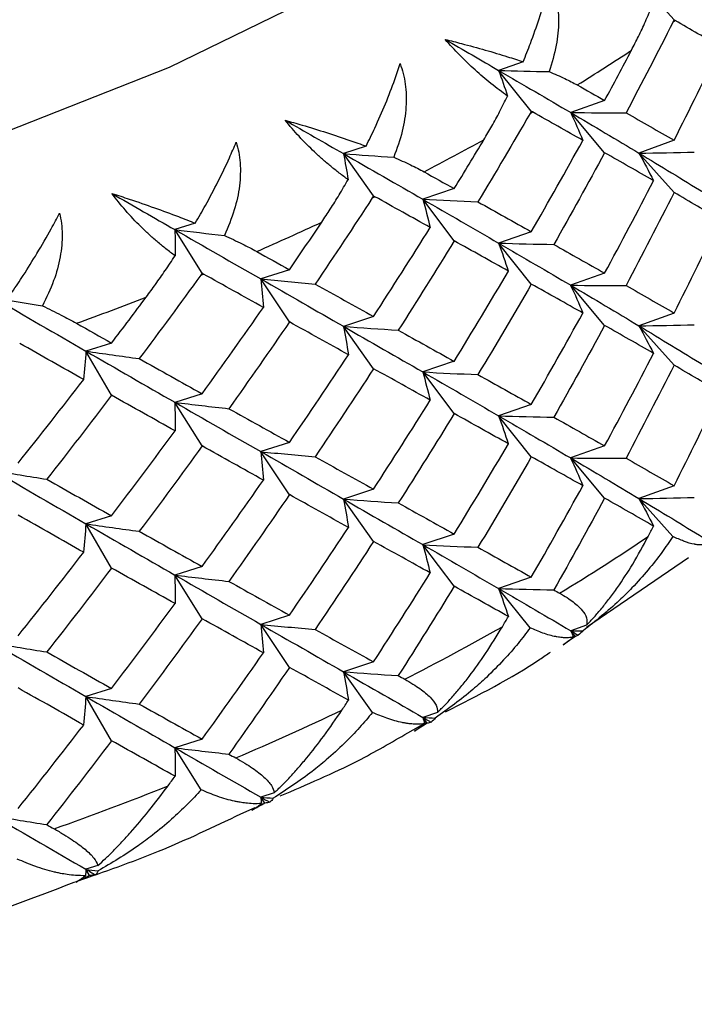
# Paper-space layout '_Trimetric' of a CAD drawing. Units: millimetres. Extents: x -66 to 29, y -15 to 157.
# Drawn here: x -18 to -13, y 105 to 112 of the extents above; entities that cross this region are included whole.
import ezdxf

# ---------------------------------------------------------------- set-up
doc = ezdxf.new("R2010")
doc.units = ezdxf.units.MM

psp = doc.layouts.new('_Trimetric')

# ---------------------------------------------------------------- linework, layer by layer
at = {"color": 7, "linetype": 'Continuous', "lineweight": 25}
for p, q in [((-13.3013, 111.7996), (-13.543, 112.0711)), ((-13.3086, 111.785), (-13.2939, 111.7953)), ((-14.3412, 111.51), (-14.5105, 111.4513)), ((-14.2852, 111.1693), (-14.5105, 111.4513)), ((-13.7799, 111.2438), (-14.0137, 111.1606)), ((-14.2933, 111.1551), (-14.2769, 111.1646)), ((-13.7798, 110.8836), (-14.0136, 111.1605)), ((-13.3014, 110.9693), (-13.5432, 110.8807)), ((-15.4235, 110.9286), (-15.5792, 110.8773)), ((-15.372, 110.5855), (-15.5792, 110.8772)), ((-13.3012, 110.609), (-13.543, 110.8805)), ((-14.8163, 110.6362), (-15.0328, 110.5631)), ((-15.3809, 110.5717), (-15.363, 110.5805)), ((-14.8161, 110.276), (-15.0327, 110.563)), ((-16.6, 110.3981), (-16.741, 110.3534)), ((-16.5534, 110.0528), (-16.7409, 110.3533)), ((-14.2853, 110.339), (-14.5107, 110.2609)), ((-14.2851, 109.9787), (-14.5105, 110.2607)), ((-16.563, 110.0393), (-16.5437, 110.0473)), ((-15.9515, 110.0774), (-16.1491, 110.0136)), ((-13.7801, 110.0534), (-14.0139, 109.9701)), ((-15.9513, 109.7172), (-16.149, 110.0135)), ((-13.7798, 109.6931), (-14.0136, 109.9699)), ((-15.3721, 109.7552), (-15.5794, 109.6869)), ((-13.3015, 109.7788), (-13.5433, 109.6902)), ((-15.3719, 109.3949), (-15.5792, 109.6867)), ((-13.3012, 109.4185), (-13.543, 109.69)), ((-17.1769, 109.5717), (-17.3541, 109.5163)), ((-17.1768, 109.2115), (-17.354, 109.5162)), ((-14.8164, 109.4458), (-15.0329, 109.3727)), ((-14.8161, 109.0854), (-15.0327, 109.3724)), ((-16.5536, 109.2225), (-16.7412, 109.163)), ((-16.5533, 108.8621), (-16.7409, 109.1628)), ((-14.2854, 109.1485), (-14.5107, 109.0704)), ((-14.2851, 108.7882), (-14.5105, 109.0702)), ((-15.9516, 108.887), (-16.1492, 108.8232)), ((-15.9513, 108.5266), (-16.1489, 108.8229)), ((-13.78, 108.8628), (-14.0138, 108.7796)), ((-13.7798, 108.5026), (-14.0136, 108.7794)), ((-15.3722, 108.5647), (-15.5794, 108.4964)), ((-13.3013, 108.5882), (-13.5431, 108.4996)), ((-15.3719, 108.2044), (-15.5792, 108.4962)), ((-13.3101, 108.238), (-13.543, 108.4996)), ((-17.1771, 108.3813), (-17.3543, 108.3259)), ((-17.1767, 108.0209), (-17.3539, 108.3257)), ((-14.8163, 108.2552), (-15.0329, 108.1821)), ((-14.8161, 107.8949), (-15.0327, 108.1819)), ((-13.9038, 107.6129), (-13.2022, 108.0945)), ((-16.5536, 108.032), (-16.7412, 107.9725)), ((-16.5533, 107.6716), (-16.7409, 107.9723)), ((-14.2852, 107.9579), (-14.5106, 107.8798)), ((-14.2934, 107.6081), (-14.5105, 107.8797)), ((-15.9515, 107.6964), (-16.1492, 107.6326)), ((-15.9513, 107.3361), (-16.1489, 107.6325)), ((-13.904, 107.628), (-14.0136, 107.589)), ((-13.9805, 107.5497), (-14.0136, 107.589)), ((-15.372, 107.3741), (-15.5793, 107.3058)), ((-15.3795, 107.0246), (-15.5792, 107.3057)), ((-17.177, 107.1907), (-17.3542, 107.1353)), ((-17.1768, 106.8304), (-17.354, 107.1352)), ((-14.9312, 107.0257), (-15.0327, 106.9915)), ((-15.002, 106.9508), (-15.0327, 106.9915)), ((-15.1355, 106.8848), (-15.0093, 106.9552)), ((-16.5534, 106.8414), (-16.741, 106.7819)), ((-16.5602, 106.4922), (-16.7409, 106.7818)), ((-16.0563, 106.4719), (-16.149, 106.442)), ((-16.121, 106.4), (-16.149, 106.442)), ((-16.2868, 106.3264), (-16.1882, 106.3712)), ((-17.2709, 105.9707), (-17.354, 105.9447)), ((-17.3289, 105.9015), (-17.354, 105.9447)), ((-17.4343, 105.8553), (-17.4185, 105.8611))]:
    psp.add_line(p, q, dxfattribs=at)
at = {"color": 7, "linetype": 'Continuous', "lineweight": 25, "flags": 128}
psp.add_lwpolyline([(-35.7424, 110.3916), (-34.0703, 109.9952), (-32.3248, 109.6942), (-30.5264, 109.4922), (-28.6961, 109.3915), (-26.8553, 109.3934), (-25.0258, 109.4977), (-23.2289, 109.7033), (-21.4857, 110.0078), (-19.8166, 110.4075), (-18.2412, 110.8978), (-16.7779, 111.473), (-15.444, 112.1263), (-14.2551, 112.8501), (-13.2251, 113.6358), (-12.366, 114.4743), (-11.688, 115.3557), (-11.199, 116.2696), (-10.9047, 117.2055), (-10.8086, 118.1522), (-10.9118, 119.0988), (-11.2132, 120.034), (-11.709, 120.947), (-12.3937, 121.8271)], dxfattribs=at)
at = {"color": 7, "linetype": 'Continuous', "lineweight": 25}
for centre, radius, start, end in [((-21.5483, 123.5931), 14.399, 301.76409, 303.5279), ((-22.8358, 125.7896), 16.9456, 297.45096, 299.0333), ((-24.0288, 128.213), 19.6471, 293.55552, 294.98926), ((-25.0839, 130.7682), 22.412, 289.99978, 291.31303), ((-21.5495, 120.1626), 14.3981, 301.2059, 304.08608), ((-22.8369, 122.3589), 16.9443, 296.9502, 299.53406), ((-24.0298, 124.782), 19.6455, 293.10178, 295.443), ((-25.0847, 127.337), 22.41, 289.58417, 291.72863)]:
    psp.add_arc(centre, radius, start, end, dxfattribs=at)
for points, knots in [([(-14.3411, 111.51), (-14.3239, 111.5525), (-14.2834, 111.6523), (-14.2295, 111.8088), (-14.1851, 111.9595), (-14.1636, 112.0521), (-14.155, 112.089)], [0, 0, 0, 0, 0.216568, 0.507434, 0.803443, 1, 1, 1, 1]), ([(-14.155, 112.089), (-14.146, 112.0668), (-14.1278, 112.0215), (-14.11, 111.9488), (-14.099, 111.872), (-14.0948, 111.7631), (-14.1087, 111.617), (-14.143, 111.5027), (-14.161, 111.4424)], [0, 0, 0, 0, 0.1087, 0.221215, 0.338333, 0.460762, 0.715388, 1, 1, 1, 1]), ([(-13.5951, 111.5898), (-13.5788, 111.6215), (-13.545, 111.6871), (-13.4968, 111.7897), (-13.4667, 111.8606), (-13.4511, 111.8972)], [0, 0, 0, 0, 0.310314, 0.643632, 1, 1, 1, 1]), ([(-14.8788, 111.6647), (-14.8407, 111.6552), (-14.7454, 111.6317), (-14.6008, 111.5919), (-14.4596, 111.5497), (-14.3765, 111.5218), (-14.3411, 111.51)], [0, 0, 0, 0, 0.195626, 0.489368, 0.782523, 1, 1, 1, 1]), ([(-14.4483, 111.2739), (-14.4674, 111.2877), (-14.5045, 111.3146), (-14.5615, 111.3594), (-14.617, 111.4055), (-14.6888, 111.4688), (-14.7767, 111.5524), (-14.8457, 111.6283), (-14.8788, 111.6647)], [0, 0, 0, 0, 0.146296, 0.284655, 0.415412, 0.538974, 0.778867, 1, 1, 1, 1]), ([(-15.4234, 110.9286), (-15.4029, 110.9703), (-15.3549, 111.0681), (-15.2882, 111.2219), (-15.2308, 111.3703), (-15.2007, 111.4617), (-15.1887, 111.4982)], [0, 0, 0, 0, 0.216566, 0.507429, 0.803442, 1, 1, 1, 1]), ([(-15.1887, 111.4982), (-15.181, 111.4756), (-15.1655, 111.4295), (-15.1521, 111.3562), (-15.1456, 111.2789), (-15.1479, 111.17), (-15.1703, 111.0247), (-15.211, 110.9121), (-15.2325, 110.8527)], [0, 0, 0, 0, 0.108702, 0.221218, 0.338338, 0.46077, 0.715392, 1, 1, 1, 1]), ([(-14.161, 111.4424), (-14.1242, 111.4267), (-14.0541, 111.3969), (-13.9959, 111.3656), (-13.9684, 111.3507)], [0, 0, 0, 0, 0.525906, 1, 1, 1, 1]), ([(-14.6118, 110.9735), (-14.5937, 111.0043), (-14.556, 111.0683), (-14.5013, 111.1686), (-14.4664, 111.2381), (-14.4483, 111.2739)], [0, 0, 0, 0, 0.310315, 0.643632, 1, 1, 1, 1]), ([(-15.9815, 111.108), (-15.9423, 111.0968), (-15.8445, 111.0689), (-15.6949, 111.0225), (-15.5478, 110.9738), (-15.4606, 110.9421), (-15.4234, 110.9286)], [0, 0, 0, 0, 0.195626, 0.489368, 0.782523, 1, 1, 1, 1]), ([(-15.5473, 110.6978), (-15.5674, 110.7125), (-15.6065, 110.7411), (-15.6656, 110.7884), (-15.7226, 110.8371), (-15.7954, 110.9037), (-15.8832, 110.9912), (-15.9496, 111.0701), (-15.9815, 111.108)], [0, 0, 0, 0, 0.146296, 0.284655, 0.415412, 0.538974, 0.778867, 1, 1, 1, 1]), ([(-16.6, 110.3981), (-16.5764, 110.4388), (-16.5212, 110.5343), (-16.4422, 110.6848), (-16.3722, 110.8303), (-16.3337, 110.9202), (-16.3184, 110.956)], [0, 0, 0, 0, 0.216566, 0.507429, 0.803442, 1, 1, 1, 1]), ([(-16.3184, 110.956), (-16.3121, 110.9331), (-16.2995, 110.8864), (-16.2905, 110.8126), (-16.2886, 110.7351), (-16.2973, 110.6265), (-16.328, 110.4823), (-16.375, 110.3717), (-16.3998, 110.3134)], [0, 0, 0, 0, 0.108702, 0.221218, 0.338338, 0.46077, 0.715392, 1, 1, 1, 1]), ([(-15.2325, 110.8527), (-15.1931, 110.8353), (-15.118, 110.8022), (-15.0543, 110.7682), (-15.0241, 110.752)], [0, 0, 0, 0, 0.5259063, 1, 1, 1, 1]), ([(-15.7289, 110.4051), (-15.709, 110.4351), (-15.6679, 110.4973), (-15.6071, 110.595), (-15.5677, 110.6628), (-15.5473, 110.6978)], [0, 0, 0, 0, 0.310314, 0.643632, 1, 1, 1, 1]), ([(-17.1742, 110.6029), (-17.1343, 110.5899), (-17.0346, 110.5576), (-16.8811, 110.5044), (-16.7294, 110.4489), (-16.6387, 110.4132), (-16.6, 110.3981)], [0, 0, 0, 0, 0.195626, 0.489368, 0.782523, 1, 1, 1, 1]), ([(-16.7395, 110.1731), (-16.7605, 110.1888), (-16.8012, 110.2192), (-16.862, 110.2692), (-16.9201, 110.3204), (-16.9934, 110.3903), (-17.0804, 110.4818), (-17.1438, 110.5636), (-17.1742, 110.6029)], [0, 0, 0, 0, 0.146296, 0.284654, 0.415412, 0.538973, 0.778867, 1, 1, 1, 1]), ([(-17.8619, 109.9223), (-17.8361, 109.9608), (-17.7766, 110.05), (-17.6859, 110.1962), (-17.6028, 110.3395), (-17.5544, 110.431), (-17.5355, 110.4666)], [0, 0, 0, 0, 0.210518, 0.487558, 0.800106, 1, 1, 1, 1]), ([(-17.5355, 110.4666), (-17.5307, 110.4435), (-17.521, 110.3963), (-17.5166, 110.3221), (-17.5193, 110.2447), (-17.5343, 110.1366), (-17.5732, 109.994), (-17.626, 109.8856), (-17.6538, 109.8284)], [0, 0, 0, 0, 0.108702, 0.221218, 0.338338, 0.46077, 0.715392, 1, 1, 1, 1]), ([(-16.3998, 110.3134), (-16.358, 110.2941), (-16.2785, 110.2576), (-16.2097, 110.2205), (-16.1771, 110.203)], [0, 0, 0, 0, 0.525906, 1, 1, 1, 1]), ([(-16.9379, 109.889), (-16.9165, 109.918), (-16.8721, 109.9783), (-16.8057, 110.0732), (-16.7621, 110.1391), (-16.7395, 110.1731)], [0, 0, 0, 0, 0.310314, 0.643632, 1, 1, 1, 1]), ([(-17.6538, 109.8284), (-17.61, 109.8073), (-17.5267, 109.7671), (-17.4534, 109.7268), (-17.4186, 109.7078)], [0, 0, 0, 0, 0.525906, 1, 1, 1, 1]), ([(-13.3101, 108.238), (-13.335, 108.201), (-13.388, 108.1223), (-13.4817, 108.0038), (-13.5802, 107.8939), (-13.7251, 107.7489), (-13.8423, 107.6558), (-13.927, 107.5884)], [0, 0, 0, 0, 0.149332, 0.31737, 0.504044, 0.641179, 1, 1, 1, 1]), ([(-13.904, 107.628), (-13.8868, 107.646), (-13.8513, 107.6829), (-13.7986, 107.7446), (-13.7449, 107.8125), (-13.6719, 107.9129), (-13.5795, 108.0545), (-13.5146, 108.1745), (-13.4803, 108.2381)], [0, 0, 0, 0, 0.104389, 0.214341, 0.330261, 0.452493, 0.709717, 1, 1, 1, 1]), ([(-13.0726, 108.1875), (-13.0802, 108.1849), (-13.0938, 108.1802), (-13.118, 108.1796), (-13.1384, 108.1813), (-13.1529, 108.1833), (-13.1816, 108.1885), (-13.2281, 108.2018), (-13.2843, 108.2266), (-13.3101, 108.238)], [0, 0, 0, 0, 0.170123, 0.305041, 0.404575, 0.468609, 0.49708, 0.769486, 1, 1, 1, 1]), ([(-14.0896, 107.8477), (-14.072, 107.8374), (-14.0379, 107.8174), (-13.9956, 107.7876), (-13.9613, 107.7591), (-13.9267, 107.7226), (-13.899, 107.6789), (-13.9024, 107.6443), (-13.904, 107.628)], [0, 0, 0, 0, 0.148836, 0.288947, 0.420465, 0.543562, 0.784508, 1, 1, 1, 1]), ([(-14.2934, 107.6081), (-14.3204, 107.5722), (-14.3779, 107.496), (-14.4784, 107.3819), (-14.583, 107.2766), (-14.7361, 107.1382), (-14.8582, 107.0505), (-14.9465, 106.987)], [0, 0, 0, 0, 0.1493323, 0.3173699, 0.5040442, 0.6411788, 1, 1, 1, 1]), ([(-14.9312, 107.0257), (-14.9138, 107.0429), (-14.878, 107.0782), (-14.8241, 107.1376), (-14.7686, 107.203), (-14.6922, 107.3001), (-14.5937, 107.4374), (-14.5222, 107.5543), (-14.4843, 107.6163)], [0, 0, 0, 0, 0.104389, 0.214341, 0.330261, 0.452493, 0.709717, 1, 1, 1, 1]), ([(-13.9939, 107.5455), (-14.0054, 107.5433), (-14.026, 107.5394), (-14.0591, 107.5401), (-14.086, 107.5428), (-14.1045, 107.5456), (-14.1409, 107.5522), (-14.1981, 107.5679), (-14.2634, 107.5954), (-14.2934, 107.6081)], [0, 0, 0, 0, 0.170123, 0.305041, 0.404575, 0.468609, 0.49708, 0.769486, 1, 1, 1, 1]), ([(-14.8773, 107.0288), (-14.6496, 107.1446), (-14.3937, 107.2746), (-14.1769, 107.4252), (-14.1531, 107.4418)], [0, 0, 0, 0, 0.889948, 1, 1, 1, 1]), ([(-15.1574, 107.2548), (-15.138, 107.2436), (-15.1004, 107.222), (-15.0527, 107.1901), (-15.0132, 107.16), (-14.9719, 107.1218), (-14.936, 107.0767), (-14.9327, 107.0421), (-14.9312, 107.0257)], [0, 0, 0, 0, 0.148836, 0.288947, 0.420465, 0.543562, 0.784508, 1, 1, 1, 1]), ([(-16.0563, 106.4719), (-16.0389, 106.4883), (-16.0032, 106.522), (-15.9485, 106.5789), (-15.8916, 106.6418), (-15.8123, 106.7354), (-15.7084, 106.8681), (-15.6309, 106.9817), (-15.5898, 107.0419)], [0, 0, 0, 0, 0.104389, 0.214341, 0.330261, 0.452493, 0.709717, 1, 1, 1, 1]), ([(-15.3795, 107.0247), (-15.4085, 106.9901), (-15.4701, 106.9165), (-15.5765, 106.8071), (-15.6865, 106.7066), (-15.8465, 106.5753), (-15.9726, 106.4931), (-16.0639, 106.4337)], [0, 0, 0, 0, 0.149332, 0.31737, 0.504044, 0.641179, 1, 1, 1, 1]), ([(-15.0204, 106.9473), (-15.0357, 106.9457), (-15.0631, 106.9428), (-15.1049, 106.9452), (-15.138, 106.9493), (-15.1604, 106.953), (-15.2042, 106.9614), (-15.2717, 106.9799), (-15.3456, 107.0106), (-15.3795, 107.0247)], [0, 0, 0, 0, 0.170123, 0.305041, 0.404575, 0.468609, 0.49708, 0.769486, 1, 1, 1, 1]), ([(-16.0152, 106.4497), (-15.8324, 106.5279), (-15.5201, 106.6613), (-15.2482, 106.8193), (-15.1355, 106.8848)], [0, 0, 0, 0, 0.585643, 1, 1, 1, 1]), ([(-16.3216, 106.712), (-16.3005, 106.6999), (-16.2596, 106.6765), (-16.2068, 106.6424), (-16.1624, 106.6103), (-16.1147, 106.5702), (-16.0709, 106.5233), (-16.061, 106.4884), (-16.0563, 106.4719)], [0, 0, 0, 0, 0.148836, 0.288947, 0.420465, 0.543562, 0.784508, 1, 1, 1, 1]), ([(-17.2709, 105.9707), (-17.2537, 105.9863), (-17.2182, 106.0184), (-17.1631, 106.0728), (-17.1052, 106.1331), (-17.0237, 106.2231), (-16.9153, 106.3511), (-16.8323, 106.461), (-16.7883, 106.5193)], [0, 0, 0, 0, 0.104389, 0.214341, 0.330261, 0.452494, 0.709717, 1, 1, 1, 1]), ([(-16.5603, 106.4922), (-16.5909, 106.459), (-16.6561, 106.3883), (-16.7678, 106.2838), (-16.8823, 106.1883), (-17.048, 106.0643), (-17.1772, 105.9879), (-17.2706, 105.9326)], [0, 0, 0, 0, 0.149332, 0.31737, 0.504044, 0.641179, 1, 1, 1, 1]), ([(-16.1442, 106.3974), (-16.1632, 106.3966), (-16.1972, 106.3951), (-16.2474, 106.3996), (-16.2865, 106.4053), (-16.3126, 106.4101), (-16.3634, 106.4206), (-16.4407, 106.4423), (-16.5227, 106.4765), (-16.5603, 106.4922)], [0, 0, 0, 0, 0.1701229, 0.3050412, 0.4045749, 0.4686094, 0.4970795, 0.7694862, 1, 1, 1, 1]), ([(-17.4185, 105.8611), (-17.2269, 105.928), (-16.8279, 106.0673), (-16.4719, 106.2378), (-16.2868, 106.3264)], [0, 0, 0, 0, 0.480092, 1, 1, 1, 1]), ([(-17.5731, 106.2235), (-17.5505, 106.2104), (-17.5067, 106.1852), (-17.4493, 106.1485), (-17.4003, 106.1144), (-17.3465, 106.072), (-17.2951, 106.0229), (-17.2787, 105.9874), (-17.2709, 105.9707)], [0, 0, 0, 0, 0.148836, 0.288947, 0.420465, 0.543562, 0.784508, 1, 1, 1, 1]), ([(-17.3568, 105.9001), (-17.3793, 105.9002), (-17.4197, 105.9004), (-17.4778, 105.9073), (-17.5226, 105.9149), (-17.5523, 105.921), (-17.6097, 105.9339), (-17.6962, 105.9593), (-17.7856, 105.9974), (-17.8266, 106.0148)], [0, 0, 0, 0, 0.170123, 0.305041, 0.404575, 0.468609, 0.49708, 0.769486, 1, 1, 1, 1]), ([(-36.002, 105.1434), (-35.8202, 105.094), (-35.1072, 104.9003), (-33.8078, 104.6239), (-32.0934, 104.3512), (-30.3358, 104.1724), (-28.5548, 104.0863), (-26.7668, 104.0941), (-24.989, 104.1955), (-23.2387, 104.39), (-21.5312, 104.675), (-19.8882, 105.0526), (-18.5122, 105.4445), (-17.7301, 105.7426), (-17.4343, 105.8553)], [0, 0, 0, 0, 0.031311, 0.122761, 0.214105, 0.30535, 0.396533, 0.487692, 0.578861, 0.670067, 0.761349, 0.852745, 0.944297, 1, 1, 1, 1])]:
    psp.add_open_spline(points, degree=3, knots=knots, dxfattribs=at)
for points in [[(-13.3086, 111.785), (-13.4143, 111.5757), (-13.5222, 111.3672), (-13.6322, 111.1596)], [(-13.3013, 111.7996), (-13.3037, 111.7948), (-13.3061, 111.7899), (-13.3086, 111.785)], [(-13.2939, 111.7953), (-13.2963, 111.7968), (-13.2988, 111.7982), (-13.3013, 111.7996)], [(-12.9837, 111.6143), (-13.0849, 111.6738), (-13.1883, 111.7342), (-13.2939, 111.7953)], [(-14.8788, 111.6647), (-14.7539, 111.5926), (-14.6311, 111.5215), (-14.5105, 111.4513)], [(-13.7798, 111.2437), (-13.7176, 111.3588), (-13.656, 111.4742), (-13.5951, 111.5898)], [(-13.3012, 110.9692), (-13.1931, 111.1834), (-13.0873, 111.3984), (-12.9837, 111.6143)], [(-14.5105, 111.4513), (-14.4888, 111.3925), (-14.468, 111.3333), (-14.4484, 111.274)], [(-14.5105, 111.4513), (-14.3944, 111.4477), (-14.2779, 111.4448), (-14.161, 111.4424)], [(-14.5105, 111.4513), (-14.3406, 111.3525), (-14.1749, 111.2557), (-14.0136, 111.1606)], [(-13.9684, 111.3507), (-13.9049, 111.3148), (-13.842, 111.2791), (-13.7798, 111.2437)], [(-15.9815, 111.108), (-15.8454, 111.03), (-15.7113, 110.9531), (-15.5792, 110.8773)], [(-14.2933, 111.1551), (-14.4112, 110.9508), (-14.531, 110.7474), (-14.6529, 110.5449)], [(-14.2852, 111.1693), (-14.2879, 111.1645), (-14.2906, 111.1598), (-14.2933, 111.1551)], [(-14.2769, 111.1646), (-14.2797, 111.1662), (-14.2824, 111.1677), (-14.2852, 111.1693)], [(-13.9299, 110.9688), (-14.0435, 111.0332), (-14.1592, 111.0985), (-14.2769, 111.1646)], [(-14.0137, 111.1606), (-13.9846, 111.097), (-13.9567, 111.0332), (-13.93, 110.9689)], [(-14.0136, 111.1606), (-13.8523, 111.0656), (-13.6954, 110.9724), (-13.543, 110.8808)], [(-14.0136, 111.1605), (-13.8869, 111.1595), (-13.7598, 111.1591), (-13.6322, 111.1595)], [(-13.6322, 111.1596), (-13.5197, 111.0952), (-13.4093, 111.0318), (-13.3012, 110.9692)], [(-14.8161, 110.6361), (-14.7474, 110.7483), (-14.6793, 110.8607), (-14.6118, 110.9735)], [(-14.2851, 110.3389), (-14.1646, 110.5479), (-14.0462, 110.7579), (-13.9299, 110.9688)], [(-15.5792, 110.8773), (-15.5675, 110.8177), (-15.5569, 110.7579), (-15.5473, 110.6978)], [(-15.5792, 110.8773), (-15.3931, 110.7705), (-15.2108, 110.6658), (-15.0327, 110.5631)], [(-15.5792, 110.8772), (-15.4641, 110.8685), (-15.3486, 110.8603), (-15.2325, 110.8527)], [(-13.7798, 110.8836), (-13.8942, 110.6719), (-14.0108, 110.4611), (-14.1295, 110.2513)], [(-13.4431, 110.691), (-13.5532, 110.7543), (-13.6654, 110.8185), (-13.7798, 110.8836)], [(-13.5432, 110.8807), (-13.5087, 110.8179), (-13.4754, 110.7547), (-13.4433, 110.6911)], [(-13.543, 110.8805), (-13.4163, 110.8824), (-13.2893, 110.8849), (-13.1619, 110.8882)], [(-13.543, 110.8808), (-13.3907, 110.7893), (-13.2428, 110.6995), (-13.0996, 110.6113)], [(-15.0241, 110.752), (-14.9542, 110.7131), (-14.8849, 110.6745), (-14.8161, 110.6361)], [(-13.7798, 110.0532), (-13.6654, 110.2649), (-13.5532, 110.4775), (-13.4431, 110.691)], [(-17.1742, 110.6029), (-17.028, 110.5185), (-16.8836, 110.4354), (-16.7409, 110.3534)], [(-15.3809, 110.5717), (-15.51, 110.3729), (-15.6409, 110.1752), (-15.7736, 109.9785)], [(-15.372, 110.5855), (-15.3749, 110.5809), (-15.3779, 110.5763), (-15.3809, 110.5717)], [(-15.363, 110.5805), (-15.3659, 110.5822), (-15.3689, 110.5838), (-15.372, 110.5855)], [(-14.9817, 110.3683), (-15.1069, 110.4381), (-15.234, 110.5088), (-15.363, 110.5805)], [(-15.0328, 110.5631), (-15.0145, 110.4985), (-14.9975, 110.4336), (-14.9818, 110.3684)], [(-15.0327, 110.5631), (-14.8545, 110.4605), (-14.6804, 110.3598), (-14.5105, 110.261)], [(-15.0327, 110.563), (-14.9066, 110.5563), (-14.78, 110.5502), (-14.6529, 110.5449)], [(-13.3012, 110.6091), (-13.4093, 110.3949), (-13.5197, 110.1815), (-13.6322, 109.969)], [(-12.9837, 110.4238), (-13.0873, 110.4847), (-13.1931, 110.5465), (-13.3012, 110.6091)], [(-14.6529, 110.5449), (-14.5282, 110.4753), (-14.4056, 110.4066), (-14.2851, 110.3389)], [(-15.9514, 110.0773), (-15.8767, 110.1863), (-15.8025, 110.2955), (-15.7289, 110.4051)], [(-15.3719, 109.7551), (-15.2399, 109.9585), (-15.1098, 110.1629), (-14.9817, 110.3683)], [(-13.3012, 109.7787), (-13.1931, 109.9929), (-13.0873, 110.2079), (-12.9837, 110.4238)], [(-16.741, 110.3534), (-16.7394, 110.2935), (-16.7389, 110.2334), (-16.7396, 110.1732)], [(-16.7409, 110.3534), (-16.54, 110.2379), (-16.3426, 110.1247), (-16.149, 110.0137)], [(-16.7409, 110.3533), (-16.6278, 110.3395), (-16.5141, 110.3261), (-16.3998, 110.3133)], [(-14.8161, 110.276), (-14.9425, 110.0697), (-15.0709, 109.8644), (-15.2013, 109.6601)], [(-14.4431, 110.0674), (-14.5654, 110.136), (-14.6898, 110.2055), (-14.8161, 110.276)], [(-14.5107, 110.2609), (-14.487, 110.1968), (-14.4645, 110.1323), (-14.4433, 110.0676)], [(-14.5105, 110.261), (-14.3406, 110.1622), (-14.1749, 110.0654), (-14.0136, 109.9703)], [(-14.5105, 110.2607), (-14.384, 110.2569), (-14.257, 110.2537), (-14.1295, 110.2512)], [(-14.1295, 110.2513), (-14.0108, 110.1843), (-13.8942, 110.1183), (-13.7798, 110.0532)], [(-16.1771, 110.203), (-16.1013, 110.1608), (-16.0261, 110.1189), (-15.9514, 110.0773)], [(-16.563, 110.0393), (-16.7024, 109.8466), (-16.8434, 109.655), (-16.986, 109.4645)], [(-16.5534, 110.0528), (-16.5566, 110.0483), (-16.5598, 110.0438), (-16.563, 110.0393)], [(-16.5437, 110.0473), (-16.5469, 110.0491), (-16.5502, 110.0509), (-16.5534, 110.0528)], [(-16.1311, 109.8173), (-16.2669, 109.8929), (-16.4045, 109.9696), (-16.5437, 110.0473)], [(-14.8161, 109.4456), (-14.6898, 109.6519), (-14.5654, 109.8592), (-14.4431, 110.0674)], [(-16.1491, 110.0136), (-16.1418, 109.9484), (-16.1359, 109.883), (-16.1313, 109.8174)], [(-16.149, 110.0137), (-15.9553, 109.9026), (-15.7653, 109.7938), (-15.5792, 109.687)], [(-16.149, 110.0135), (-16.0245, 110.0012), (-15.8994, 109.9895), (-15.7736, 109.9784)], [(-15.7736, 109.9785), (-15.6379, 109.903), (-15.5039, 109.8285), (-15.3719, 109.7551)], [(-14.2851, 109.9787), (-14.4056, 109.7697), (-14.5282, 109.5616), (-14.6529, 109.3544)], [(-13.9299, 109.7783), (-14.0462, 109.8442), (-14.1646, 109.911), (-14.2851, 109.9787)], [(-14.0139, 109.9701), (-13.9847, 109.9066), (-13.9568, 109.8427), (-13.9301, 109.7785)], [(-14.0136, 109.9703), (-13.8524, 109.8752), (-13.6954, 109.782), (-13.543, 109.6904)], [(-14.0136, 109.9699), (-13.8869, 109.9689), (-13.7598, 109.9686), (-13.6322, 109.969)], [(-13.6322, 109.969), (-13.5197, 109.9047), (-13.4093, 109.8413), (-13.3012, 109.7787)], [(-17.9869, 109.8837), (-17.7728, 109.7588), (-17.5617, 109.6364), (-17.354, 109.5164)], [(-17.9869, 109.8836), (-17.8766, 109.8647), (-17.7655, 109.8463), (-17.6538, 109.8284)], [(-17.1768, 109.5716), (-17.0967, 109.6771), (-17.0171, 109.7828), (-16.9379, 109.889)], [(-16.5534, 109.2223), (-16.4109, 109.4195), (-16.2701, 109.6179), (-16.1311, 109.8173)], [(-14.2851, 109.1483), (-14.1646, 109.3574), (-14.0462, 109.5674), (-13.9299, 109.7783)], [(-17.4186, 109.7078), (-17.3375, 109.662), (-17.2569, 109.6167), (-17.1768, 109.5716)], [(-15.9514, 109.7172), (-16.0887, 109.5169), (-16.228, 109.3176), (-16.369, 109.1194)], [(-15.5447, 109.4911), (-15.6784, 109.5654), (-15.814, 109.6408), (-15.9514, 109.7172)], [(-15.5794, 109.6869), (-15.5666, 109.6219), (-15.5551, 109.5567), (-15.545, 109.4912)], [(-15.5792, 109.687), (-15.3931, 109.5802), (-15.2109, 109.4755), (-15.0327, 109.3728)], [(-15.5792, 109.6867), (-15.4538, 109.6772), (-15.3278, 109.6683), (-15.2012, 109.6601)], [(-13.7798, 109.6931), (-13.8942, 109.4814), (-14.0108, 109.2706), (-14.1295, 109.0607)], [(-13.4431, 109.5005), (-13.5532, 109.5638), (-13.6654, 109.628), (-13.7798, 109.6931)], [(-13.5433, 109.6902), (-13.5088, 109.6274), (-13.4754, 109.5642), (-13.4434, 109.5006)], [(-13.543, 109.69), (-13.4163, 109.6919), (-13.2893, 109.6944), (-13.1619, 109.6976)], [(-13.543, 109.6904), (-13.3907, 109.5988), (-13.2428, 109.5089), (-13.0996, 109.4207)], [(-15.2013, 109.6601), (-15.0709, 109.5876), (-14.9425, 109.5161), (-14.8161, 109.4456)], [(-17.3694, 109.3199), (-17.5148, 109.4019), (-17.6618, 109.485), (-17.8102, 109.5692)], [(-17.3541, 109.5163), (-17.3579, 109.4511), (-17.363, 109.3856), (-17.3696, 109.32)], [(-17.354, 109.5164), (-17.1462, 109.3963), (-16.9418, 109.2786), (-16.7409, 109.1631)], [(-17.354, 109.5162), (-17.2321, 109.4983), (-17.1094, 109.4811), (-16.986, 109.4644)], [(-15.9514, 108.8868), (-15.814, 109.0872), (-15.6784, 109.2886), (-15.5447, 109.4911)], [(-13.7798, 108.8627), (-13.6654, 109.0744), (-13.5532, 109.287), (-13.4431, 109.5005)], [(-16.986, 109.4645), (-16.8401, 109.3826), (-16.6959, 109.3019), (-16.5534, 109.2223)], [(-13.3012, 109.4186), (-13.4093, 109.2044), (-13.5197, 108.991), (-13.6322, 108.7785)], [(-12.9837, 109.2333), (-13.0873, 109.2942), (-13.1931, 109.356), (-13.3012, 109.4186)], [(-15.3719, 109.395), (-15.5039, 109.1916), (-15.6379, 108.9892), (-15.7736, 108.788)], [(-14.9817, 109.1778), (-15.1098, 109.2492), (-15.2399, 109.3216), (-15.3719, 109.395)], [(-15.0329, 109.3727), (-15.0147, 109.3081), (-14.9977, 109.2432), (-14.982, 109.178)], [(-15.0327, 109.3728), (-14.8545, 109.2701), (-14.6804, 109.1694), (-14.5105, 109.0706)], [(-15.0327, 109.3724), (-14.9066, 109.3657), (-14.78, 109.3597), (-14.6528, 109.3544)], [(-14.6529, 109.3544), (-14.5282, 109.2848), (-14.4056, 109.2161), (-14.2851, 109.1483)], [(-17.8205, 108.7446), (-17.6686, 108.9352), (-17.5182, 109.127), (-17.3694, 109.3199)], [(-17.1768, 109.2115), (-17.3242, 109.0175), (-17.4731, 108.8247), (-17.6237, 108.6331)], [(-16.7397, 108.9664), (-16.8837, 109.047), (-17.0295, 109.1286), (-17.1768, 109.2115)], [(-13.3012, 108.5882), (-13.1931, 108.8024), (-13.0873, 109.0174), (-12.9837, 109.2333)], [(-16.7412, 109.163), (-16.7394, 109.0977), (-16.739, 109.0322), (-16.74, 108.9666)], [(-16.7409, 109.1631), (-16.54, 109.0476), (-16.3426, 108.9344), (-16.1489, 108.8233)], [(-16.7409, 109.1628), (-16.6176, 109.1477), (-16.4936, 109.1332), (-16.3689, 109.1194)], [(-15.3719, 108.5646), (-15.2399, 108.768), (-15.1098, 108.9724), (-14.9817, 109.1778)], [(-16.369, 109.1194), (-16.228, 109.0408), (-16.0887, 108.9633), (-15.9514, 108.8868)], [(-14.8161, 109.0855), (-14.9425, 108.8792), (-15.0709, 108.6739), (-15.2013, 108.4696)], [(-14.4431, 108.8769), (-14.5654, 108.9455), (-14.6898, 109.015), (-14.8161, 109.0855)], [(-14.5107, 109.0704), (-14.487, 109.0063), (-14.4645, 108.9418), (-14.4433, 108.877)], [(-14.5105, 109.0706), (-14.3406, 108.9717), (-14.1749, 108.8748), (-14.0136, 108.7797)], [(-14.5105, 109.0702), (-14.384, 109.0663), (-14.257, 109.0632), (-14.1295, 109.0607)], [(-14.1295, 109.0607), (-14.0108, 108.9938), (-13.8942, 108.9278), (-13.7798, 108.8627)], [(-17.1768, 108.3811), (-17.0295, 108.575), (-16.8837, 108.7702), (-16.7397, 108.9664)], [(-14.8161, 108.2551), (-14.6898, 108.4614), (-14.5654, 108.6687), (-14.4431, 108.8769)], [(-16.5534, 108.8622), (-16.6959, 108.665), (-16.8401, 108.4689), (-16.986, 108.274)], [(-16.1311, 108.6268), (-16.2701, 108.7041), (-16.4109, 108.7826), (-16.5534, 108.8622)], [(-16.1492, 108.8232), (-16.1419, 108.758), (-16.136, 108.6926), (-16.1314, 108.627)], [(-16.1489, 108.8233), (-15.9553, 108.7122), (-15.7653, 108.6033), (-15.5792, 108.4965)], [(-16.1489, 108.8229), (-16.0245, 108.8106), (-15.8994, 108.7989), (-15.7736, 108.7879)], [(-15.7736, 108.788), (-15.6379, 108.7124), (-15.5039, 108.638), (-15.3719, 108.5646)], [(-14.2851, 108.7882), (-14.4056, 108.5792), (-14.5282, 108.3711), (-14.6529, 108.1639)], [(-13.9299, 108.5878), (-14.0462, 108.6537), (-14.1646, 108.7205), (-14.2851, 108.7882)], [(-14.0138, 108.7796), (-13.9847, 108.7161), (-13.9567, 108.6522), (-13.93, 108.5879)], [(-14.0136, 108.7797), (-13.8523, 108.6846), (-13.6954, 108.5913), (-13.543, 108.4997)], [(-14.0136, 108.7794), (-13.8869, 108.7784), (-13.7598, 108.7781), (-13.6322, 108.7785)], [(-13.6322, 108.7785), (-13.5197, 108.7142), (-13.4093, 108.6508), (-13.3012, 108.5882)], [(-17.9869, 108.6934), (-17.7727, 108.5685), (-17.5617, 108.4461), (-17.3539, 108.326)], [(-17.9869, 108.693), (-17.8666, 108.6725), (-17.7455, 108.6525), (-17.6237, 108.6331)], [(-17.6237, 108.6331), (-17.4731, 108.5479), (-17.3242, 108.4639), (-17.1768, 108.3811)], [(-16.5534, 108.0318), (-16.4109, 108.229), (-16.2701, 108.4273), (-16.1311, 108.6268)], [(-15.9514, 108.5267), (-16.0887, 108.3263), (-16.228, 108.1271), (-16.369, 107.9289)], [(-15.5447, 108.3006), (-15.6784, 108.3749), (-15.814, 108.4502), (-15.9514, 108.5267)], [(-14.2851, 107.9578), (-14.1646, 108.1669), (-14.0462, 108.3769), (-13.9299, 108.5878)], [(-15.5794, 108.4964), (-15.5666, 108.4314), (-15.5551, 108.3662), (-15.545, 108.3007)], [(-15.5792, 108.4965), (-15.3931, 108.3897), (-15.2108, 108.2849), (-15.0327, 108.1822)], [(-15.5792, 108.4962), (-15.4538, 108.4866), (-15.3278, 108.4778), (-15.2012, 108.4696)], [(-15.2013, 108.4696), (-15.0709, 108.3971), (-14.9425, 108.3256), (-14.8161, 108.2551)], [(-13.7798, 108.5026), (-13.8942, 108.2909), (-14.0108, 108.0801), (-14.1295, 107.8702)], [(-13.4431, 108.31), (-13.5532, 108.3733), (-13.6654, 108.4375), (-13.7798, 108.5026)], [(-13.5431, 108.4996), (-13.5086, 108.4368), (-13.4753, 108.3736), (-13.4432, 108.31)], [(-13.543, 108.4996), (-13.4163, 108.5014), (-13.2893, 108.5039), (-13.1619, 108.5072)], [(-13.543, 108.4997), (-13.3906, 108.4081), (-13.2427, 108.3182), (-13.0996, 108.2299)], [(-17.3694, 108.1294), (-17.5182, 108.2133), (-17.6686, 108.2983), (-17.8205, 108.3845)], [(-17.3543, 108.3259), (-17.358, 108.2607), (-17.3632, 108.1952), (-17.3697, 108.1296)], [(-17.3539, 108.326), (-17.1462, 108.2059), (-16.9418, 108.0882), (-16.7409, 107.9726)], [(-17.3539, 108.3257), (-17.232, 108.3078), (-17.1094, 108.2905), (-16.986, 108.2739)], [(-16.986, 108.274), (-16.8401, 108.1921), (-16.6959, 108.1114), (-16.5534, 108.0318)], [(-15.9514, 107.6963), (-15.814, 107.8967), (-15.6784, 108.0981), (-15.5447, 108.3006)], [(-13.4803, 108.2381), (-13.4679, 108.2621), (-13.4555, 108.286), (-13.4431, 108.31)], [(-15.3719, 108.2045), (-15.5039, 108.0011), (-15.6379, 107.7987), (-15.7736, 107.5975)], [(-14.9817, 107.9873), (-15.1098, 108.0587), (-15.2399, 108.131), (-15.3719, 108.2045)], [(-17.8205, 107.5541), (-17.6686, 107.7447), (-17.5182, 107.9365), (-17.3694, 108.1294)], [(-15.0329, 108.1821), (-15.0146, 108.1175), (-14.9976, 108.0526), (-14.9819, 107.9874)], [(-15.0327, 108.1822), (-14.8545, 108.0794), (-14.6804, 107.9787), (-14.5105, 107.8798)], [(-15.0327, 108.1819), (-14.9066, 108.1752), (-14.78, 108.1692), (-14.6528, 108.1639)], [(-14.6529, 108.1639), (-14.5282, 108.0943), (-14.4056, 108.0256), (-14.2851, 107.9578)], [(-17.1768, 108.021), (-17.3242, 107.827), (-17.4731, 107.6342), (-17.6237, 107.4426)], [(-16.7397, 107.7759), (-16.8837, 107.8564), (-17.0295, 107.9381), (-17.1768, 108.021)], [(-15.3719, 107.3741), (-15.2399, 107.5774), (-15.1098, 107.7819), (-14.9817, 107.9873)], [(-16.7412, 107.9725), (-16.7394, 107.9072), (-16.739, 107.8418), (-16.74, 107.7761)], [(-16.7409, 107.9726), (-16.54, 107.8571), (-16.3426, 107.7438), (-16.1489, 107.6327)], [(-16.7409, 107.9723), (-16.6176, 107.9572), (-16.4936, 107.9427), (-16.3689, 107.9288)], [(-16.369, 107.9289), (-16.228, 107.8503), (-16.0887, 107.7727), (-15.9514, 107.6963)], [(-14.8161, 107.895), (-14.9425, 107.6887), (-15.0709, 107.4834), (-15.2013, 107.2791)], [(-14.4431, 107.6864), (-14.5654, 107.7549), (-14.6898, 107.8245), (-14.8161, 107.895)], [(-14.5106, 107.8798), (-14.4868, 107.8157), (-14.4643, 107.7512), (-14.4431, 107.6864)], [(-14.5105, 107.8798), (-14.3406, 107.781), (-14.1749, 107.6841), (-14.0136, 107.589)], [(-14.5105, 107.8797), (-14.384, 107.8759), (-14.257, 107.8727), (-14.1295, 107.8702)], [(-14.1295, 107.8702), (-14.1162, 107.8627), (-14.1029, 107.8552), (-14.0896, 107.8477)], [(-17.1768, 107.1906), (-17.0295, 107.3845), (-16.8837, 107.5796), (-16.7397, 107.7759)], [(-16.5534, 107.6717), (-16.6959, 107.4745), (-16.8401, 107.2784), (-16.986, 107.0835)], [(-16.1311, 107.4362), (-16.2701, 107.5136), (-16.4109, 107.5921), (-16.5534, 107.6717)], [(-14.4843, 107.6163), (-14.4706, 107.6397), (-14.4568, 107.663), (-14.4431, 107.6864)], [(-16.1492, 107.6326), (-16.1419, 107.5674), (-16.1359, 107.502), (-16.1313, 107.4364)], [(-16.1489, 107.6327), (-15.9553, 107.5216), (-15.7653, 107.4127), (-15.5792, 107.3058)], [(-16.1489, 107.6325), (-16.0245, 107.6201), (-15.8994, 107.6084), (-15.7736, 107.5974)], [(-15.7736, 107.5975), (-15.6379, 107.5219), (-15.5039, 107.4475), (-15.3719, 107.3741)], [(-14.0136, 107.589), (-14.007, 107.5745), (-14.0004, 107.56), (-13.9939, 107.5455)], [(-14.0136, 107.589), (-13.9848, 107.5887), (-13.9559, 107.5885), (-13.927, 107.5884)], [(-14.0136, 107.589), (-13.9964, 107.5788), (-13.9793, 107.5687), (-13.9622, 107.5586)], [(-13.927, 107.5884), (-13.9364, 107.5779), (-13.9482, 107.568), (-13.9622, 107.5586)], [(-13.9805, 107.5497), (-14.0087, 107.5299), (-14.037, 107.5108), (-14.0654, 107.4925)], [(-14.0654, 107.4925), (-14.0421, 107.5078), (-14.0183, 107.5255), (-13.9939, 107.5455)], [(-13.9622, 107.5586), (-13.9677, 107.5552), (-13.9738, 107.5522), (-13.9805, 107.5497)], [(-17.9869, 107.5029), (-17.7727, 107.378), (-17.5617, 107.2556), (-17.354, 107.1354)], [(-17.9869, 107.5025), (-17.8666, 107.4819), (-17.7455, 107.4619), (-17.6236, 107.4426)], [(-17.6237, 107.4426), (-17.4731, 107.3574), (-17.3242, 107.2734), (-17.1768, 107.1906)], [(-16.5534, 106.8413), (-16.4109, 107.0385), (-16.2701, 107.2368), (-16.1311, 107.4362)], [(-15.9514, 107.3362), (-16.0887, 107.1358), (-16.228, 106.9366), (-16.369, 106.7384)], [(-15.5447, 107.1101), (-15.6784, 107.1844), (-15.814, 107.2597), (-15.9514, 107.3362)], [(-15.5793, 107.3058), (-15.5665, 107.2408), (-15.555, 107.1756), (-15.5448, 107.1101)], [(-15.5792, 107.3058), (-15.3931, 107.199), (-15.2108, 107.0942), (-15.0327, 106.9915)], [(-15.5792, 107.3057), (-15.4538, 107.2962), (-15.3278, 107.2873), (-15.2012, 107.2791)], [(-15.2013, 107.2791), (-15.1866, 107.271), (-15.172, 107.2629), (-15.1574, 107.2548)], [(-17.3694, 106.9389), (-17.5182, 107.0228), (-17.6686, 107.1078), (-17.8205, 107.194)], [(-17.3542, 107.1353), (-17.3579, 107.0701), (-17.3631, 107.0046), (-17.3696, 106.939)], [(-17.354, 107.1354), (-17.1462, 107.0153), (-16.9418, 106.8975), (-16.7409, 106.7819)], [(-17.354, 107.1352), (-17.2321, 107.1173), (-17.1094, 107.1), (-16.986, 107.0834)], [(-15.5898, 107.0419), (-15.5748, 107.0646), (-15.5597, 107.0873), (-15.5447, 107.1101)], [(-16.986, 107.0835), (-16.8401, 107.0016), (-16.6959, 106.9209), (-16.5534, 106.8413)], [(-15.0327, 106.9915), (-15.0285, 106.9768), (-15.0244, 106.962), (-15.0204, 106.9473)], [(-15.0327, 106.9915), (-15.004, 106.9899), (-14.9753, 106.9885), (-14.9465, 106.987)], [(-15.0327, 106.9915), (-15.0137, 106.9805), (-14.9947, 106.9696), (-14.9758, 106.9587)], [(-14.9465, 106.987), (-14.9538, 106.9769), (-14.9637, 106.9675), (-14.9758, 106.9587)], [(-17.8205, 106.3636), (-17.6686, 106.5542), (-17.5182, 106.746), (-17.3694, 106.9389)], [(-15.002, 106.9508), (-15.0312, 106.9323), (-15.0605, 106.9145), (-15.0898, 106.8974)], [(-15.0898, 106.8974), (-15.0675, 106.9117), (-15.0443, 106.9284), (-15.0204, 106.9473)], [(-14.9758, 106.9587), (-14.984, 106.9556), (-14.9927, 106.953), (-15.002, 106.9508)], [(-17.1768, 106.8305), (-17.3242, 106.6365), (-17.4731, 106.4437), (-17.6237, 106.2521)], [(-16.7397, 106.5854), (-16.8837, 106.6659), (-17.0295, 106.7476), (-17.1768, 106.8305)], [(-16.741, 106.7819), (-16.7393, 106.7166), (-16.7388, 106.6511), (-16.7398, 106.5854)], [(-16.7409, 106.7819), (-16.54, 106.6664), (-16.3426, 106.5531), (-16.149, 106.442)], [(-16.7409, 106.7818), (-16.6176, 106.7667), (-16.4936, 106.7522), (-16.3689, 106.7384)], [(-16.369, 106.7384), (-16.3531, 106.7296), (-16.3373, 106.7207), (-16.3216, 106.712)], [(-16.7883, 106.5193), (-16.7721, 106.5413), (-16.7559, 106.5633), (-16.7397, 106.5854)], [(-16.149, 106.442), (-16.1473, 106.4271), (-16.1457, 106.4123), (-16.1442, 106.3974)], [(-16.149, 106.442), (-16.1206, 106.4392), (-16.0923, 106.4364), (-16.0639, 106.4337)], [(-16.149, 106.442), (-16.1283, 106.4301), (-16.1077, 106.4183), (-16.0871, 106.4065)], [(-16.0639, 106.4337), (-16.0691, 106.4239), (-16.0769, 106.4148), (-16.0871, 106.4065)], [(-16.121, 106.4), (-16.151, 106.3828), (-16.181, 106.3664), (-16.2111, 106.3506)], [(-16.2111, 106.3506), (-16.1898, 106.3639), (-16.1674, 106.3796), (-16.1442, 106.3974)], [(-16.0871, 106.4065), (-16.0979, 106.4039), (-16.1092, 106.4017), (-16.121, 106.4)], [(-17.9869, 106.3122), (-17.7728, 106.1873), (-17.5617, 106.0648), (-17.354, 105.9447)], [(-17.9869, 106.3121), (-17.8667, 106.2915), (-17.7456, 106.2715), (-17.6237, 106.2521)], [(-17.6237, 106.2521), (-17.6068, 106.2426), (-17.5899, 106.233), (-17.5731, 106.2235)], [(-17.354, 105.9447), (-17.3549, 105.9298), (-17.3558, 105.915), (-17.3568, 105.9001)], [(-17.354, 105.9447), (-17.3263, 105.9406), (-17.2985, 105.9366), (-17.2706, 105.9326)], [(-17.354, 105.9447), (-17.3318, 105.9319), (-17.3097, 105.9191), (-17.2877, 105.9064)], [(-17.3289, 105.9015), (-17.3595, 105.8857), (-17.39, 105.8706), (-17.4206, 105.8562)], [(-17.4206, 105.8562), (-17.4005, 105.8686), (-17.3792, 105.8833), (-17.3568, 105.9001)], [(-17.2877, 105.9064), (-17.3009, 105.9042), (-17.3146, 105.9026), (-17.3289, 105.9015)], [(-17.2706, 105.9326), (-17.2737, 105.923), (-17.2795, 105.9142), (-17.2877, 105.9064)]]:
    psp.add_open_spline(points, degree=3, dxfattribs=at)

doc.saveas('drawing.dxf')
